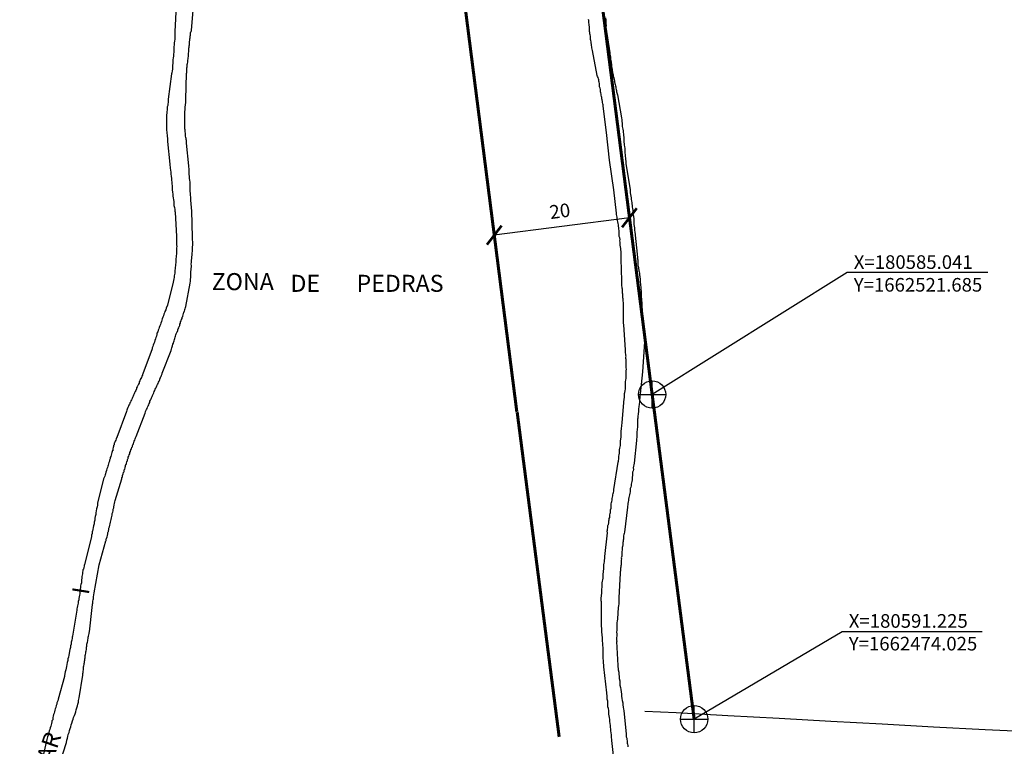
# Model space of a CAD drawing. Units: millimetres. Extents: x 178320 to 180858, y 1662355 to 1664597.
# Drawn here: x 180492 to 180637, y 1662470 to 1662577 of the extents above; entities that cross this region are included whole.
import ezdxf
from ezdxf.enums import TextEntityAlignment as Align

# ---------------------------------------------------------------- set-up
doc = ezdxf.new("R2010")
doc.units = ezdxf.units.MM
doc.header["$LTSCALE"] = 5
doc.header["$PDMODE"] = 2
doc.header["$PDSIZE"] = 2
doc.layers.get('0').update_dxf_attribs({"plot": 0})
for name, color, linetype in [('Coordenadas', 7, 'Continuous'), ('V-LOTE', 1, 'Continuous'), ('V-NOME_DOS_LOGRADOUROS', 7, 'Continuous'), ('V-REFERENCIA', 2, 'Continuous')]:
    doc.layers.add(name, color=color, linetype=linetype)
doc.layers.add('Traçado_Viário', color=7, linetype='Continuous', lineweight=60)
doc.styles.get("Standard").update_dxf_attribs({"font": 'ARIAL.TTF', "height": 2})
doc.dimstyles.new('ISO-25', dxfattribs={"dimtxt": 2.5, "dimasz": 2.5, "dimexe": 1.25, "dimexo": 0.625, "dimgap": 1, "dimtad": 1, "dimtxsty": 'Standard', "dimblk": 'ARCHTICK', "dimcen": 0, "dimadec": 0, "dimazin": 0, "dimtfac": 1, "dimtmove": 0, "dimatfit": 3, "dimldrblk": 'ARCHTICK', "dimfxl": 0, "dimarcsym": 0})

# ---------------------------------------------------------------- blocks, each defined once
blk = doc.blocks.new('_ArchTick')
at = {"color": 0, "const_width": 0.15}
blk.add_lwpolyline([(-0.5, -0.5), (0.5, 0.5)], dxfattribs=at)
blk = doc.blocks.new('*D346')
at = {"layer": 'Coordenadas', "color": 0, "lineweight": -2}
for p, q in [((180582.73, 1662539.65), (180581.55, 1662548.85)), ((180581.71, 1662547.62), (180561.87, 1662545.07)), ((180562.9, 1662537.1), (180561.71, 1662546.31))]:
    blk.add_line(p, q, dxfattribs=at)
at = {"layer": 'Defpoints', "color": 0}
for p in [(180561.87, 1662545.07), (180582.81, 1662539.03), (180562.98, 1662536.48)]:
    blk.add_point(p, dxfattribs=at)
at = {"layer": 'Coordenadas', "color": 0, "lineweight": -2, "xscale": 2.5, "yscale": 2.5, "zscale": 2.5}
for p, rotation in [((180581.71, 1662547.62), 7.318560926597551), ((180561.87, 1662545.07), 187.3185609265975)]:
    blk.add_blockref('_ArchTick', p, dxfattribs=dict(at, rotation=rotation))
at = {"layer": 'Coordenadas', "color": 0, "insert": (180571.53, 1662548.35), "char_height": 2, "attachment_point": 5, "rotation": 7.3186}
blk.add_mtext('20', dxfattribs=at)

msp = doc.modelspace()

# ---------------------------------------------------------------- linework, layer by layer
for centre in [(180585.04084, 1662521.68552), (180591.22563, 1662474.02514)]:
    msp.add_circle(centre, 2)
at = {"layer": 'Coordenadas'}
for p, q in [((180613.67253, 1662539.58058), (180585.04084, 1662521.68552)), ((180634.34898, 1662539.58058), (180613.67253, 1662539.58058)), ((180612.95834, 1662486.86759), (180591.22563, 1662474.02514)), ((180633.535, 1662486.86759), (180612.95834, 1662486.86759))]:
    msp.add_line(p, q, dxfattribs=at)
for p in [(180585.04084, 1662521.68552), (180591.22563, 1662474.02514)]:
    msp.add_point(p, dxfattribs=at)
at = {"layer": 'Traçado_Viário'}
for p, q in [((180573.1889, 1662613.96718), (180585.04084, 1662521.68552)), ((180556.35326, 1662588.04969), (180565.20377, 1662519.1378)), ((180585.04084, 1662521.68552), (180591.22563, 1662474.02514)), ((180565.20714, 1662519.11174), (180571.39193, 1662471.45136))]:
    msp.add_line(p, q, dxfattribs=at)
at = {"layer": 'V-LOTE'}
msp.add_lwpolyline([(180641.51, 1662472.1), (180633.95, 1662472.46), (180626.39, 1662472.85), (180618.83, 1662473.27), (180611.27, 1662473.69), (180603.71, 1662474.11), (180596.15, 1662474.53), (180588.59, 1662474.95), (180583.99, 1662475.14)], dxfattribs=at)
at = {"layer": 'V-REFERENCIA'}
for points in [[(180515.16, 1662578.71), (180514.98, 1662574.95), (180514.96, 1662574.64), (180514.94, 1662574.39), (180514.94, 1662574.09), (180514.94, 1662573.83), (180514.9, 1662573.53), (180514.88, 1662573.28), (180514.85, 1662573.02), (180514.83, 1662572.72), (180514.81, 1662572.47), (180514.81, 1662572.17), (180514.81, 1662571.91), (180514.77, 1662571.62), (180514.75, 1662571.36)], [(180517.07, 1662554.26), (180517.07, 1662554.52), (180517.05, 1662554.81), (180517.03, 1662555.11), (180517.03, 1662555.26), (180516.69, 1662558.59), (180516.69, 1662558.78), (180516.65, 1662558.95), (180516.6, 1662559.12), (180516.6, 1662559.25), (180516.56, 1662559.4), (180516.54, 1662559.59), (180516.52, 1662559.76), (180516.52, 1662559.89), (180516.52, 1662560.06), (180516.47, 1662560.23), (180516.47, 1662560.4), (180516.47, 1662560.53), (180516.45, 1662560.7), (180516.45, 1662560.87), (180516.43, 1662561.04), (180516.43, 1662561.17), (180516.43, 1662561.34), (180516.43, 1662561.51), (180516.45, 1662561.68), (180516.43, 1662561.81), (180516.43, 1662561.98), (180516.43, 1662562.15), (180516.43, 1662562.32), (180516.43, 1662562.45), (180516.43, 1662562.62), (180516.43, 1662562.79), (180516.45, 1662563.17), (180516.47, 1662563.51), (180516.5, 1662563.85), (180516.52, 1662564.2), (180516.56, 1662564.54), (180516.56, 1662564.88), (180516.56, 1662564.98), (180516.68, 1662568.78), (180516.73, 1662568.97), (180516.73, 1662569.14), (180516.73, 1662569.31), (180516.73, 1662569.48), (180516.73, 1662569.65), (180516.75, 1662569.76), (180516.79, 1662569.95), (180516.79, 1662570.12), (180516.81, 1662570.29), (180516.86, 1662570.46), (180516.86, 1662570.63), (180516.88, 1662570.76), (180516.92, 1662570.93), (180516.94, 1662571.1), (180516.99, 1662571.27), (180516.99, 1662571.44), (180516.99, 1662571.62), (180516.99, 1662571.79), (180517.01, 1662572), (180517.03, 1662572.17), (180517.03, 1662572.34), (180517.03, 1662572.51), (180517.05, 1662572.68), (180517.07, 1662572.85), (180517.09, 1662573.02), (180517.12, 1662573.19), (180517.12, 1662573.36), (180517.12, 1662573.53), (180517.14, 1662573.66), (180517.18, 1662573.88), (180517.2, 1662574.05), (180517.2, 1662574.26), (180517.24, 1662574.43), (180517.26, 1662574.6), (180517.28, 1662574.77), (180517.28, 1662574.83), (180517.31, 1662574.85), (180517.35, 1662574.94), (180517.42, 1662575.09), (180517.7, 1662578.7)], [(180579.42, 1662551.74), (180578.81, 1662556.06), (180578.34, 1662560.16), (180577.87, 1662564), (180577.84, 1662564.2), (180577.81, 1662564.37), (180577.77, 1662564.54), (180577.75, 1662564.71), (180577.71, 1662564.92), (180577.68, 1662565.09), (180577.66, 1662565.26), (180577.6, 1662565.43), (180577.58, 1662565.6), (180577.58, 1662565.77), (180577.53, 1662565.94), (180577.49, 1662566.11), (180577.45, 1662566.29), (180577.45, 1662566.46), (180577.41, 1662566.63), (180577.34, 1662566.84), (180577.32, 1662567.01), (180577.32, 1662567.18), (180577.3, 1662567.35), (180577.26, 1662567.52), (180577.22, 1662567.69), (180577.2, 1662567.86), (180577.17, 1662568.03), (180577.13, 1662568.2), (180577.05, 1662568.37), (180576.99, 1662568.52), (180576.31, 1662572.18), (180576.26, 1662572.38), (180576.21, 1662572.55), (180576.17, 1662572.72), (180576.13, 1662572.89), (180576.13, 1662573.07), (180576.11, 1662573.28), (180576.08, 1662573.45), (180576.04, 1662573.62), (180576.02, 1662573.79), (180576, 1662573.96), (180576, 1662574.13), (180576, 1662574.3), (180575.96, 1662574.47), (180575.91, 1662574.64), (180575.91, 1662574.81), (180575.87, 1662574.98), (180575.87, 1662575.15), (180575.87, 1662575.33), (180575.87, 1662575.5), (180575.85, 1662575.67), (180575.81, 1662575.88), (180575.79, 1662576.05), (180575.77, 1662576.22), (180575.75, 1662576.39), (180575.75, 1662576.56), (180575.72, 1662576.73)], [(180578.2, 1662576.95), (180578.24, 1662576.65), (180578.26, 1662576.39), (180578.26, 1662576.09), (180578.28, 1662575.84), (180578.26, 1662575.6), (180578.83, 1662571.81), (180578.82, 1662571.7), (180578.86, 1662571.62), (180578.88, 1662571.44), (180578.92, 1662571.23), (180578.94, 1662571.06), (180578.94, 1662570.89), (180578.98, 1662570.72), (180579.01, 1662570.51), (180579.03, 1662570.34), (180579.07, 1662570.17), (180579.07, 1662570), (180579.09, 1662569.78), (180579.13, 1662569.61)], [(180514.75, 1662571.36), (180514.7, 1662571.1), (180514.68, 1662570.81), (180514.66, 1662570.55), (180514.66, 1662570.25), (180514.62, 1662570), (180514.6, 1662569.74), (180514.6, 1662569.44), (180514.58, 1662569.18), (180514.51, 1662568.89), (180514.47, 1662568.74), (180514, 1662565.05), (180514, 1662564.96), (180514, 1662564.79), (180513.96, 1662564.58), (180513.94, 1662564.32), (180513.91, 1662564.11), (180513.85, 1662563.9), (180513.83, 1662563.64), (180513.81, 1662563.43), (180513.79, 1662563.22), (180513.77, 1662562.96), (180513.75, 1662562.75), (180513.75, 1662562.53), (180513.75, 1662562.32), (180513.72, 1662562.11), (180513.72, 1662561.89), (180513.75, 1662561.64), (180513.75, 1662561.42), (180513.75, 1662561.17), (180513.75, 1662560.91), (180513.75, 1662560.7), (180513.75, 1662560.44), (180513.79, 1662560.23), (180513.79, 1662560.02), (180513.83, 1662559.76), (180513.85, 1662559.55), (180513.87, 1662559.33), (180513.87, 1662559.08), (180513.87, 1662558.87), (180513.88, 1662558.84), (180514.23, 1662555.47), (180514.28, 1662554.9), (180514.34, 1662554.6), (180514.36, 1662554.3), (180514.39, 1662554), (180514.41, 1662553.71), (180514.45, 1662553.41), (180514.47, 1662553.15), (180514.51, 1662552.85), (180514.51, 1662552.6), (180514.56, 1662552.3), (180514.56, 1662552), (180514.58, 1662551.7), (180514.62, 1662551.4), (180514.66, 1662551.11), (180514.68, 1662550.81), (180514.7, 1662550.55), (180514.75, 1662550.25), (180514.79, 1662550), (180514.81, 1662549.74), (180514.83, 1662549.44), (180514.9, 1662549.14), (180514.94, 1662548.85), (180514.98, 1662548.59), (180515.03, 1662548.44), (180515.21, 1662544.88), (180515.2, 1662544.37), (180515.2, 1662544.15), (180515.2, 1662543.9), (180515.22, 1662543.64), (180515.24, 1662543.43), (180515.22, 1662543.22), (180515.22, 1662542.96), (180515.19, 1662542.75), (180515.19, 1662542.53), (180515.19, 1662542.28), (180515.15, 1662542.07), (180515.15, 1662541.85), (180515.13, 1662541.64), (180515.11, 1662541.43), (180515.11, 1662541.21), (180515.09, 1662541), (180515.07, 1662540.79), (180515.05, 1662540.57), (180515.02, 1662540.36), (180515.02, 1662540.15), (180514.98, 1662539.93), (180514.98, 1662539.72), (180514.96, 1662539.51), (180514.92, 1662539.29), (180514.88, 1662539.08), (180514.86, 1662538.87), (180514.81, 1662538.65), (180514.77, 1662538.4), (180514.73, 1662538.19), (180514.73, 1662538.16), (180513.86, 1662534.79), (180513.7, 1662534.35), (180513.62, 1662534.13), (180513.51, 1662533.88)], [(180579.13, 1662569.61), (180579.16, 1662569.44), (180579.2, 1662569.23), (180579.22, 1662569.06), (180579.24, 1662568.89), (180579.28, 1662568.74), (180579.33, 1662568.63), (180579.33, 1662568.5), (180579.35, 1662568.33), (180579.41, 1662568.14), (180579.43, 1662568.09), (180579.46, 1662568.01), (180579.46, 1662567.91), (180579.5, 1662567.74), (180579.52, 1662567.6), (180579.54, 1662567.56), (180579.58, 1662567.35), (180579.6, 1662567.18), (180579.65, 1662567.01), (180579.71, 1662566.84), (180579.71, 1662566.73), (180579.73, 1662566.63), (180579.77, 1662566.46), (180579.84, 1662566.29), (180579.84, 1662566.11), (180579.88, 1662565.94), (180579.92, 1662565.79), (180579.97, 1662565.67), (180580.54, 1662562.27), (180580.58, 1662562.02), (180580.6, 1662561.77), (180580.65, 1662561.51), (180580.65, 1662561.3), (180580.67, 1662561.04), (180580.71, 1662560.83), (180580.75, 1662560.61), (180580.78, 1662560.36), (180580.78, 1662560.15), (180580.82, 1662559.93), (180580.84, 1662559.68), (180580.88, 1662559.46), (180580.91, 1662559.21), (180580.91, 1662558.95), (180580.91, 1662558.74), (180580.95, 1662558.48), (180580.95, 1662558.27), (180581.01, 1662558.06), (180581.03, 1662557.8), (180581.03, 1662557.59), (180581.03, 1662557.37), (180581.05, 1662557.12), (180581.07, 1662556.9), (180581.1, 1662556.65), (180581.14, 1662556.39), (180581.16, 1662556.18), (180581.18, 1662555.92), (180581.2, 1662555.71), (180581.21, 1662555.52), (180581.82, 1662551.79), (180581.84, 1662551.7), (180581.84, 1662551.53), (180581.84, 1662551.28), (180581.88, 1662551.06), (180581.93, 1662550.81), (180581.97, 1662550.55), (180581.97, 1662550.34), (180582.01, 1662550.08), (180582.05, 1662549.87), (180582.08, 1662549.66), (180582.1, 1662549.4), (180582.14, 1662549.19), (180582.18, 1662548.97), (180582.23, 1662548.72), (180582.23, 1662548.5), (180582.25, 1662548.25), (180582.27, 1662548.12), (180582.29, 1662548.07), (180582.27, 1662547.99), (180582.29, 1662547.91), (180582.31, 1662547.78), (180582.36, 1662547.52), (180582.36, 1662547.31), (180582.36, 1662547.1), (180582.38, 1662546.84), (180582.38, 1662546.63), (180582.42, 1662546.41), (180582.46, 1662546.16), (180582.46, 1662545.95), (180582.48, 1662545.73), (180582.49, 1662545.58), (180582.9, 1662541.78), (180582.91, 1662541.6), (180582.93, 1662541.43), (180582.93, 1662541.3), (180582.93, 1662541.13), (180582.97, 1662540.96), (180582.97, 1662540.79), (180582.97, 1662540.66), (180583.01, 1662540.49), (180583.04, 1662540.32), (180583.04, 1662540.15)], [(180512.83, 1662524.05), (180512.85, 1662524.16), (180512.89, 1662524.33), (180512.98, 1662524.41), (180513.02, 1662524.54), (180513.08, 1662524.71), (180513.11, 1662524.82), (180514.42, 1662528.15), (180514.43, 1662528.23), (180514.45, 1662528.34), (180514.51, 1662528.51), (180514.58, 1662528.68), (180514.64, 1662528.85), (180514.68, 1662529.06), (180514.77, 1662529.23), (180514.77, 1662529.33), (180514.79, 1662529.4), (180514.85, 1662529.57), (180514.9, 1662529.74), (180514.94, 1662529.91), (180515, 1662530.08), (180515.07, 1662530.25), (180515.13, 1662530.42), (180515.17, 1662530.6), (180515.26, 1662530.77), (180515.34, 1662530.98), (180515.39, 1662531), (180515.41, 1662531.15), (180515.47, 1662531.32), (180515.54, 1662531.49), (180515.6, 1662531.66), (180515.65, 1662531.7), (180515.67, 1662531.83), (180515.69, 1662532), (180515.77, 1662532.17), (180515.81, 1662532.34), (180515.9, 1662532.51), (180515.94, 1662532.68), (180516.03, 1662532.86), (180516.05, 1662533.03), (180516.13, 1662533.13), (180516.13, 1662533.2), (180516.18, 1662533.37), (180516.24, 1662533.58), (180516.28, 1662533.75), (180516.32, 1662533.79), (180516.32, 1662533.88), (180516.37, 1662533.92), (180516.41, 1662534.09), (180516.43, 1662534.19), (180516.47, 1662534.26), (180516.52, 1662534.43), (180516.56, 1662534.58), (180517.22, 1662538.02), (180517.24, 1662538.31), (180517.26, 1662538.61), (180517.29, 1662538.87), (180517.29, 1662539.17), (180517.31, 1662539.46), (180517.31, 1662539.72), (180517.35, 1662539.98), (180517.37, 1662540.27), (180517.41, 1662540.36), (180517.39, 1662540.57), (180517.37, 1662540.87), (180517.41, 1662541.06), (180517.43, 1662541.38), (180517.45, 1662541.64), (180517.48, 1662541.89), (180517.5, 1662542.15), (180517.5, 1662542.45), (180517.54, 1662542.73), (180517.54, 1662543.09), (180517.56, 1662543.34), (180517.58, 1662543.6), (180517.58, 1662543.86), (180517.58, 1662544.11), (180517.56, 1662544.37), (180517.54, 1662544.67), (180517.54, 1662544.73), (180517.46, 1662548.69), (180517.43, 1662549.02), (180517.41, 1662549.27), (180517.37, 1662549.53), (180517.35, 1662549.83), (180517.33, 1662550.08), (180517.33, 1662550.38), (180517.31, 1662550.64), (180517.28, 1662550.93), (180517.24, 1662551.23), (180517.22, 1662551.49), (180517.22, 1662551.79), (180517.2, 1662552.04), (180517.2, 1662552.3), (180517.2, 1662552.56), (180517.2, 1662552.85), (180517.16, 1662553.15), (180517.11, 1662553.41), (180517.11, 1662553.71), (180517.07, 1662553.96), (180517.07, 1662554.26)], [(180580.35, 1662544.45), (180580.29, 1662544.67), (180580.22, 1662544.88), (180580.22, 1662545.09), (180580.22, 1662545.31), (180580.22, 1662545.52), (180580.2, 1662545.73), (180580.16, 1662545.95), (180580.16, 1662546.16), (180580.1, 1662546.37), (180580.1, 1662546.59), (180580.05, 1662546.8), (180580.01, 1662547.01), (180579.94, 1662547.22), (180579.92, 1662547.48), (180579.92, 1662547.69), (180579.88, 1662547.91), (180579.84, 1662548.12), (180579.8, 1662548.31), (180579.42, 1662551.74)], [(180580.27, 1662513.28), (180580.27, 1662513.54), (180580.31, 1662513.79), (180580.35, 1662514.01), (180580.39, 1662514.22), (180580.39, 1662514.43), (180580.39, 1662514.65), (180580.41, 1662514.84), (180580.46, 1662515.16), (180580.48, 1662515.42), (180580.5, 1662515.63), (180580.52, 1662515.84), (180580.52, 1662516.1), (180580.52, 1662516.35), (180580.54, 1662516.57), (180580.56, 1662516.78), (180580.6, 1662516.99), (180580.6, 1662517.21), (180580.65, 1662517.42), (180580.67, 1662517.52), (180580.96, 1662521.08), (180580.97, 1662521.17), (180580.99, 1662521.34), (180580.99, 1662521.56), (180580.99, 1662521.81), (180581.03, 1662521.96), (180581.07, 1662522.24), (180581.12, 1662522.49), (180581.12, 1662522.71), (180581.12, 1662522.92), (180581.14, 1662523.13), (180581.16, 1662523.35), (180581.16, 1662523.56), (180581.18, 1662523.82), (180581.22, 1662524.03), (180581.25, 1662524.24), (180581.25, 1662524.5), (180581.25, 1662524.71), (180581.25, 1662524.92), (180581.25, 1662525.14), (180581.27, 1662525.39), (180581.25, 1662525.61), (180581.25, 1662525.82), (180581.25, 1662526.08), (180581.25, 1662526.63), (180581.22, 1662526.8), (180581.2, 1662526.97), (180581.2, 1662527.14), (180581.22, 1662527.31), (180581.18, 1662527.41), (180581.16, 1662527.99), (180581.16, 1662528.23), (180580.88, 1662531.93), (180580.86, 1662532.17), (180580.86, 1662532.39), (180580.86, 1662532.6), (180580.84, 1662532.81), (180580.84, 1662533.03), (180580.82, 1662533.24), (180580.82, 1662533.79), (180580.82, 1662533.96), (180580.84, 1662534.13), (180580.84, 1662534.3), (180580.82, 1662534.48), (180580.82, 1662534.65), (180580.82, 1662534.82), (180580.82, 1662534.99), (180580.82, 1662535.2), (180580.8, 1662535.37), (180580.78, 1662535.54), (180580.78, 1662535.71), (180580.75, 1662535.88), (180580.75, 1662536.05), (180580.73, 1662536.22), (180580.73, 1662536.39), (180580.71, 1662536.56), (180580.71, 1662536.74), (180580.71, 1662536.91), (180580.71, 1662537.12), (180580.67, 1662537.29), (180580.65, 1662537.46), (180580.61, 1662537.63), (180580.61, 1662537.8), (180580.61, 1662537.97), (180580.61, 1662538.14), (180580.61, 1662538.31), (180580.61, 1662538.42), (180580.49, 1662541.56), (180580.5, 1662541.81), (180580.5, 1662542.02), (180580.48, 1662542.24), (180580.48, 1662542.45), (180580.48, 1662542.66), (180580.46, 1662542.92), (180580.43, 1662543.13), (180580.39, 1662543.34), (180580.35, 1662543.6), (180580.35, 1662543.81), (180580.35, 1662544.03), (180580.33, 1662544.24), (180580.35, 1662544.45)], [(180583.04, 1662540.15), (180583.08, 1662540.02), (180583.1, 1662539.85), (180583.14, 1662539.68), (180583.17, 1662539.51), (180583.19, 1662539.38), (180583.21, 1662539.21), (180583.23, 1662539.04), (180583.25, 1662538.87), (180583.27, 1662538.74), (180583.29, 1662538.57), (180583.29, 1662538.4), (180583.29, 1662538.23), (180583.29, 1662538.1), (180583.33, 1662537.93), (180583.33, 1662537.84), (180583.38, 1662537.33), (180583.4, 1662537.08), (180583.42, 1662536.86), (180583.42, 1662536.61), (180583.46, 1662536.35), (180583.46, 1662536.14), (180583.46, 1662535.88), (180583.47, 1662535.82), (180583.66, 1662531.8), (180583.7, 1662531.53), (180583.76, 1662531.28), (180583.8, 1662531.06), (180583.85, 1662530.81), (180583.87, 1662530.55), (180583.89, 1662530.34), (180583.89, 1662530.08), (180583.91, 1662529.87), (180583.91, 1662529.66), (180583.91, 1662529.4), (180583.61, 1662525.02), (180583.2, 1662520.87), (180583.17, 1662520.66), (180583.17, 1662520.49), (180583.14, 1662520.32), (180583.14, 1662520.15), (180583.1, 1662519.98), (180583.08, 1662519.81), (180583.06, 1662519.64), (180583.04, 1662519.47), (180583.04, 1662519.3), (180583.04, 1662519.12), (180583.01, 1662518.91), (180582.99, 1662518.74), (180582.97, 1662518.57), (180582.93, 1662518.4), (180582.93, 1662518.23), (180582.91, 1662518.06), (180582.89, 1662517.89), (180582.89, 1662517.72), (180582.89, 1662517.55), (180582.91, 1662517.38), (180582.89, 1662517.21), (180582.89, 1662517.04), (180582.89, 1662516.82), (180582.86, 1662516.65), (180582.84, 1662516.44), (180582.82, 1662516.27), (180582.82, 1662516.1), (180582.82, 1662515.93), (180582.82, 1662515.76), (180582.8, 1662515.54), (180582.78, 1662515.37), (180582.76, 1662515.16), (180582.74, 1662514.99), (180582.74, 1662514.92), (180582.43, 1662511.61), (180582.38, 1662511.36), (180582.33, 1662511.15), (180582.27, 1662510.94), (180582.29, 1662510.68), (180582.25, 1662510.47), (180582.18, 1662510.26), (180582.18, 1662510), (180582.16, 1662509.79), (180582.12, 1662509.57), (180582.1, 1662509.36), (180582.1, 1662509.15), (180582.08, 1662508.93), (180582.01, 1662508.72), (180581.97, 1662508.51), (180581.95, 1662508.29), (180581.91, 1662508.08), (180581.84, 1662507.87), (180581.84, 1662507.65), (180581.8, 1662507.4), (180581.76, 1662507.19), (180581.72, 1662506.97), (180581.69, 1662506.76), (180581.65, 1662506.55), (180581.59, 1662506.33), (180581.59, 1662506.12), (180581.52, 1662505.91), (180581.46, 1662505.69), (180581.46, 1662505.48), (180581.44, 1662505.27)], [(180513.51, 1662533.88), (180513.45, 1662533.67), (180513.32, 1662533.45), (180513.28, 1662533.24), (180513.19, 1662533.03), (180513.11, 1662532.81), (180513.06, 1662532.6), (180512.98, 1662532.39), (180512.89, 1662532.17), (180512.85, 1662531.96), (180512.74, 1662531.75), (180512.68, 1662531.53), (180512.6, 1662531.32), (180512.53, 1662531.11), (180512.47, 1662530.89), (180512.34, 1662530.68), (180512.3, 1662530.47), (180512.25, 1662530.25), (180512.17, 1662530.04), (180512.1, 1662529.83), (180512.02, 1662529.61), (180511.95, 1662529.36), (180511.87, 1662529.15), (180511.8, 1662528.93), (180511.74, 1662528.72), (180511.63, 1662528.51), (180511.62, 1662528.4), (180510.25, 1662524.73), (180510.23, 1662524.63), (180510.19, 1662524.54), (180510.12, 1662524.37), (180510.04, 1662524.2), (180509.97, 1662524.03), (180509.87, 1662523.86), (180509.84, 1662523.69), (180509.74, 1662523.52), (180509.7, 1662523.35), (180509.61, 1662523.18), (180509.52, 1662523.01), (180509.44, 1662522.83), (180509.35, 1662522.66), (180509.33, 1662522.49), (180509.23, 1662522.28), (180509.12, 1662522.11), (180509.05, 1662521.94), (180508.97, 1662521.77), (180508.91, 1662521.6), (180508.84, 1662521.43), (180508.73, 1662521.26), (180508.69, 1662521.09), (180508.59, 1662520.92), (180508.52, 1662520.75), (180508.44, 1662520.57), (180508.37, 1662520.47), (180508.35, 1662520.36), (180508.29, 1662520.27), (180508.22, 1662520.11), (180508.14, 1662519.97), (180508.05, 1662519.78), (180507.95, 1662519.55), (180507.92, 1662519.38), (180507.86, 1662519.21), (180507.86, 1662519.19), (180506.42, 1662515.39), (180506.43, 1662515.33), (180506.33, 1662515.28), (180506.33, 1662515.16), (180506.28, 1662514.99), (180506.2, 1662514.82), (180506.11, 1662514.6), (180506.07, 1662514.54), (180506.07, 1662514.43), (180506.05, 1662514.35), (180506.03, 1662514.28), (180506.01, 1662514.26), (180505.94, 1662514.18), (180505.94, 1662514.05), (180505.92, 1662513.88), (180505.86, 1662513.71), (180505.86, 1662513.54), (180505.86, 1662513.43), (180505.77, 1662513.39), (180505.75, 1662513.33), (180505.73, 1662513.16), (180505.66, 1662512.98), (180505.6, 1662512.77), (180505.56, 1662512.6), (180505.47, 1662512.43), (180505.45, 1662512.26), (180505.43, 1662512.13), (180505.37, 1662512.05), (180505.35, 1662512.02), (180505.35, 1662511.88), (180505.28, 1662511.71), (180505.22, 1662511.53), (180505.17, 1662511.32), (180505.11, 1662511.15), (180505.05, 1662510.98), (180504.96, 1662510.77), (180504.94, 1662510.6), (180504.92, 1662510.49)], [(180505.52, 1662502.92), (180505.56, 1662503.13), (180505.62, 1662503.35), (180505.64, 1662503.56), (180505.69, 1662503.77), (180505.75, 1662503.99), (180505.77, 1662504.2), (180505.84, 1662504.41), (180505.9, 1662504.63), (180505.92, 1662504.84), (180505.99, 1662505.05), (180505.99, 1662505.27), (180506.03, 1662505.41), (180506.07, 1662505.48), (180506.11, 1662505.69), (180506.15, 1662505.91), (180506.2, 1662506.1), (180507.16, 1662509.28), (180507.18, 1662509.49), (180507.27, 1662509.55), (180507.27, 1662509.66), (180507.27, 1662509.72), (180507.29, 1662509.81), (180507.37, 1662510.04), (180507.41, 1662510.21), (180507.44, 1662510.28), (180507.48, 1662510.28), (180507.5, 1662510.38), (180507.52, 1662510.55), (180507.54, 1662510.62), (180507.6, 1662510.72), (180507.65, 1662510.9), (180507.67, 1662511.07), (180507.71, 1662511.11), (180507.73, 1662511.24), (180507.77, 1662511.41), (180507.84, 1662511.47), (180507.86, 1662511.62), (180507.9, 1662511.79), (180507.92, 1662511.83), (180507.97, 1662511.9), (180507.99, 1662511.96), (180508.01, 1662512.13), (180508.05, 1662512.24), (180508.12, 1662512.3), (180508.12, 1662512.47), (180508.22, 1662512.64), (180508.25, 1662512.81), (180508.35, 1662512.98), (180508.37, 1662513.16), (180508.44, 1662513.33), (180508.5, 1662513.54), (180508.61, 1662513.71), (180508.63, 1662513.88), (180508.63, 1662513.94), (180508.69, 1662513.96), (180508.73, 1662514.05), (180508.76, 1662514.22), (180508.86, 1662514.39), (180508.89, 1662514.41), (180508.89, 1662514.56), (180508.95, 1662514.66), (180509.01, 1662514.82), (180509.08, 1662514.99), (180509.14, 1662515.16), (180509.2, 1662515.33), (180509.27, 1662515.5), (180509.27, 1662515.52), (180510.58, 1662518.92), (180510.63, 1662519.12), (180510.63, 1662519.21), (180510.72, 1662519.3), (180510.76, 1662519.36), (180510.8, 1662519.47), (180510.89, 1662519.64), (180510.95, 1662519.81), (180511.02, 1662520.02), (180511.15, 1662520.19), (180511.17, 1662520.36), (180511.27, 1662520.53), (180511.31, 1662520.7), (180511.4, 1662520.87), (180511.46, 1662521.04), (180511.55, 1662521.21), (180511.63, 1662521.38), (180511.68, 1662521.56), (180511.78, 1662521.73), (180511.89, 1662521.94), (180511.93, 1662522.11), (180512, 1662522.28), (180512.08, 1662522.45), (180512.15, 1662522.62), (180512.25, 1662522.79), (180512.34, 1662522.96), (180512.4, 1662523.13), (180512.51, 1662523.3), (180512.55, 1662523.47), (180512.64, 1662523.64), (180512.74, 1662523.82), (180512.77, 1662523.99), (180512.83, 1662524.05)], [(180577.81, 1662484.8), (180577.81, 1662485.01), (180577.79, 1662485.23), (180577.75, 1662485.44), (180577.75, 1662485.65), (180577.75, 1662485.87), (180577.75, 1662486.08), (180577.73, 1662486.29), (180577.71, 1662486.5), (180577.68, 1662486.76), (180577.66, 1662486.97), (180577.66, 1662487.19), (180577.64, 1662487.4), (180577.62, 1662487.61), (180577.62, 1662487.83), (180577.62, 1662487.93), (180577.59, 1662491.23), (180577.58, 1662491.41), (180577.58, 1662491.58), (180577.58, 1662491.75), (180577.58, 1662491.92), (180577.6, 1662492.03), (180577.6, 1662492.22), (180577.64, 1662492.49), (180577.64, 1662492.55), (180577.68, 1662492.94), (180577.68, 1662493.16), (180577.71, 1662493.37), (180577.71, 1662493.58), (180577.71, 1662493.84), (180577.73, 1662494.05), (180577.77, 1662494.27), (180577.79, 1662494.48), (180577.84, 1662494.73), (180577.84, 1662494.95), (180577.84, 1662495.16), (180577.86, 1662495.37), (180577.9, 1662495.59), (180577.92, 1662495.8), (180577.96, 1662496.06), (180577.96, 1662496.27), (180577.96, 1662496.48), (180577.98, 1662496.7), (180578, 1662496.91), (180578.07, 1662497.12), (180578.07, 1662497.38), (180578.09, 1662497.59), (180578.09, 1662497.8), (180578.09, 1662497.91), (180578.47, 1662501.4), (180578.43, 1662501.6), (180578.47, 1662501.77), (180578.49, 1662501.94), (180578.56, 1662502.11), (180578.56, 1662502.28), (180578.56, 1662502.45), (180578.6, 1662502.56), (180578.62, 1662502.58), (180578.62, 1662502.62), (180578.65, 1662502.71), (180578.67, 1662502.79), (180578.69, 1662502.96), (180578.69, 1662503.13), (180578.73, 1662503.31), (180578.75, 1662503.48), (180578.82, 1662503.65), (180578.82, 1662503.86), (180578.86, 1662504.03), (180578.9, 1662504.2), (180578.94, 1662504.37), (180578.94, 1662504.54), (180578.94, 1662504.71), (180578.94, 1662504.82), (180578.99, 1662504.84), (180579.01, 1662505.01), (180579.03, 1662505.18), (180579.03, 1662505.35), (180579.03, 1662505.52), (180579.05, 1662505.63), (180579.09, 1662505.82), (180579.13, 1662505.99), (180579.16, 1662506.16), (180579.16, 1662506.33), (180579.18, 1662506.44), (180579.24, 1662506.63), (180579.29, 1662506.8), (180579.29, 1662506.97), (180579.33, 1662507.14), (180579.37, 1662507.31), (180579.41, 1662507.48), (180579.41, 1662507.65), (180579.42, 1662507.76), (180580.08, 1662511.73), (180580.1, 1662511.88), (180580.12, 1662511.96), (180580.14, 1662512.22), (180580.14, 1662512.43), (180580.14, 1662512.64), (180580.2, 1662512.81), (180580.24, 1662513.07), (180580.27, 1662513.28)], [(180504.92, 1662510.49), (180504.88, 1662510.43), (180504.81, 1662510.26), (180504.77, 1662510.04), (180504.71, 1662509.87), (180504.66, 1662509.7), (180504.56, 1662509.49), (180504.47, 1662509.29), (180503.61, 1662505.73), (180503.6, 1662505.44), (180503.55, 1662505.18), (180503.47, 1662504.88), (180503.43, 1662504.63), (180503.36, 1662504.33), (180503.34, 1662504.07), (180503.25, 1662503.77), (180503.21, 1662503.52), (180503.19, 1662503.26), (180503.13, 1662502.96), (180503.09, 1662502.71), (180503.02, 1662502.41), (180502.96, 1662502.15), (180502.94, 1662501.86), (180502.85, 1662501.6), (180502.83, 1662501.6), (180502.83, 1662501.34), (180502.83, 1662501.23), (180502.75, 1662501.17), (180502.72, 1662501.05), (180502.7, 1662500.79), (180501.69, 1662496.72), (180501.7, 1662496.69), (180501.66, 1662496.61), (180501.63, 1662496.48), (180501.59, 1662496.27), (180501.53, 1662496.06), (180501.51, 1662495.99), (180501.47, 1662495.95), (180501.47, 1662495.8), (180501.42, 1662495.59), (180501.38, 1662495.37), (180501.34, 1662495.16), (180501.32, 1662494.95), (180501.29, 1662494.73), (180501.25, 1662494.48), (180501.25, 1662494.27), (180501.23, 1662494.05), (180501.17, 1662493.8), (180501.12, 1662493.58), (180501.1, 1662493.33), (180501.08, 1662493.11), (180501.04, 1662492.9), (180501.02, 1662492.64), (180501, 1662492.43), (180500.95, 1662492.22), (180500.91, 1662491.96), (180500.87, 1662491.75), (180500.85, 1662491.54), (180500.78, 1662491.28), (180500.74, 1662491.07), (180500.72, 1662490.85), (180500.68, 1662490.64), (180500.61, 1662490.43), (180500.59, 1662490.21), (180500.57, 1662490.02), (180499.94, 1662486.22), (180499.89, 1662486.04), (180499.89, 1662485.91), (180499.82, 1662485.61), (180499.76, 1662485.35), (180499.72, 1662485.05), (180499.65, 1662484.8), (180499.63, 1662484.54), (180499.55, 1662484.24), (180499.5, 1662483.99), (180499.46, 1662483.69), (180499.38, 1662483.43), (180499.33, 1662483.14), (180499.27, 1662482.88), (180499.23, 1662482.62), (180499.16, 1662482.33), (180499.12, 1662482.07), (180499.03, 1662481.77), (180498.99, 1662481.52), (180498.95, 1662481.26), (180498.86, 1662480.96), (180498.82, 1662480.71), (180498.78, 1662480.41), (180498.74, 1662480.3), (180497.82, 1662476.96), (180497.76, 1662476.7), (180497.65, 1662476.44), (180497.61, 1662476.23), (180497.52, 1662476.02), (180497.48, 1662475.76), (180497.39, 1662475.55), (180497.35, 1662475.33), (180497.29, 1662475.12), (180497.22, 1662474.91), (180497.18, 1662474.8), (180497.16, 1662474.69)], [(180581.44, 1662505.27), (180581.42, 1662505.16), (180580.97, 1662501.49), (180580.93, 1662501.3), (180580.88, 1662501.13), (180580.86, 1662500.96), (180580.86, 1662500.83), (180580.82, 1662500.45), (180580.8, 1662500.28), (180580.78, 1662500.11), (180580.73, 1662499.94), (180580.73, 1662499.77), (180580.73, 1662499.6), (180580.71, 1662499.38), (180580.67, 1662499.21), (180580.67, 1662499), (180580.63, 1662498.83), (180580.61, 1662498.66), (180580.61, 1662498.49), (180580.61, 1662498.32), (180580.61, 1662498.1), (180580.58, 1662497.93), (180580.52, 1662497.72), (180580.54, 1662497.55), (180580.5, 1662497.38), (180580.48, 1662497.21), (180580.48, 1662497.04), (180580.48, 1662496.87), (180580.48, 1662496.7), (180580.46, 1662496.53), (180580.46, 1662496.35), (180580.41, 1662496.18), (180580.39, 1662496.01), (180580.39, 1662495.8), (180580.37, 1662495.63), (180580.35, 1662495.48), (180580.18, 1662491.85), (180580.14, 1662491.79), (180580.14, 1662491.54), (180580.14, 1662491.28), (180580.14, 1662490.98), (180580.12, 1662490.68), (180580.07, 1662490.43), (180580.05, 1662490.13), (180580.01, 1662489.87), (180580.01, 1662489.57), (180580.01, 1662489.32), (180579.97, 1662489.02), (180579.94, 1662488.72), (180579.92, 1662488.47), (180579.88, 1662488.17), (180579.88, 1662487.91), (180579.88, 1662487.61), (180579.86, 1662487.36), (180579.86, 1662487.1), (180579.84, 1662486.8), (180579.86, 1662486.55), (180579.86, 1662486.25), (180579.84, 1662485.99), (180579.84, 1662485.69), (180579.86, 1662485.44), (180579.84, 1662485.42), (180580.02, 1662481.91), (180580.07, 1662481.26), (180580.14, 1662480.92), (180580.18, 1662480.62), (180580.22, 1662480.28), (180580.22, 1662479.98), (180580.29, 1662479.64), (180580.31, 1662479.34), (180580.33, 1662479), (180580.39, 1662478.7), (180580.44, 1662478.36), (180580.48, 1662478.06), (180580.54, 1662477.72), (180580.56, 1662477.42), (180580.61, 1662477.08), (180580.67, 1662476.78), (180580.73, 1662476.44), (180580.73, 1662476.14), (180580.8, 1662475.8), (180580.84, 1662475.5), (180580.89, 1662475.31), (180581.25, 1662471.82), (180581.25, 1662471.62), (180581.25, 1662471.45), (180581.31, 1662471.24), (180581.33, 1662471.03), (180581.37, 1662470.86), (180581.37, 1662470.69), (180581.37, 1662470.51), (180581.42, 1662470.34), (180581.48, 1662470.17), (180581.5, 1662469.96)], [(180498.03, 1662467.42), (180499.03, 1662470.62), (180499.08, 1662470.94), (180499.21, 1662471.24), (180499.23, 1662471.5), (180499.29, 1662471.79), (180499.42, 1662472.09), (180499.5, 1662472.35), (180499.59, 1662472.65), (180499.68, 1662472.9), (180499.76, 1662473.2), (180499.82, 1662473.46), (180499.93, 1662473.76), (180500.04, 1662474.01), (180500.1, 1662474.27), (180500.21, 1662474.57), (180500.31, 1662474.82), (180500.42, 1662475.12), (180500.48, 1662475.38), (180500.57, 1662475.67), (180500.68, 1662475.97), (180500.72, 1662476.23), (180500.8, 1662476.53), (180500.83, 1662476.78), (180500.91, 1662477.14), (180501.43, 1662480.51), (180501.46, 1662480.71), (180501.49, 1662480.88), (180501.51, 1662481.05), (180501.55, 1662481.26), (180501.55, 1662481.43), (180501.55, 1662481.6), (180501.57, 1662481.7), (180501.59, 1662481.86), (180501.63, 1662482.03), (180501.66, 1662482.2), (180501.68, 1662482.37), (180501.68, 1662482.54), (180501.72, 1662482.71), (180501.74, 1662482.88), (180501.78, 1662483.05), (180501.81, 1662483.22), (180501.81, 1662483.39), (180501.85, 1662483.54), (180501.89, 1662483.73), (180501.91, 1662483.9), (180501.93, 1662484.07), (180501.98, 1662484.24), (180501.98, 1662484.42), (180502, 1662484.59), (180502.02, 1662484.76), (180502.02, 1662484.93), (180502.04, 1662485.03), (180502.1, 1662485.18), (180502.13, 1662485.35), (180502.17, 1662485.52), (180502.17, 1662485.69), (180502.21, 1662485.87), (180502.25, 1662486.04), (180502.28, 1662486.21), (180502.32, 1662486.42), (180502.36, 1662486.59), (180502.38, 1662486.76), (180502.41, 1662486.87), (180502.82, 1662490.43), (180502.83, 1662490.6), (180502.85, 1662490.73), (180502.87, 1662490.9), (180502.92, 1662491.07), (180502.92, 1662491.24), (180502.94, 1662491.37), (180502.96, 1662491.54), (180503, 1662491.71), (180503.02, 1662491.88), (180503, 1662491.96), (180503.13, 1662492.56), (180503.13, 1662492.58), (180503.85, 1662496.68), (180504.83, 1662500.19), (180504.88, 1662500.23), (180504.88, 1662500.45), (180504.92, 1662500.57), (180505.01, 1662500.79), (180505.05, 1662501), (180505.13, 1662501.22), (180505.13, 1662501.43), (180505.17, 1662501.51), (180505.2, 1662501.57), (180505.22, 1662501.64), (180505.26, 1662501.86), (180505.28, 1662502.07), (180505.37, 1662502.28), (180505.39, 1662502.49), (180505.45, 1662502.71), (180505.52, 1662502.92)], [(180579.5, 1662467.34), (180579.15, 1662470.9), (180579.07, 1662471.5), (180579.07, 1662471.75), (180579.03, 1662472.01), (180578.98, 1662472.31), (180578.96, 1662472.56), (180578.94, 1662472.86), (180578.94, 1662473.12), (180578.9, 1662473.41), (180578.86, 1662473.71), (180578.82, 1662473.97), (180578.79, 1662474.27), (180578.75, 1662474.52), (180578.71, 1662474.78), (180578.69, 1662475.03), (180578.67, 1662475.29), (180578.62, 1662475.59), (180578.56, 1662475.84), (180578.56, 1662476.1), (180578.56, 1662476.36), (180578.52, 1662476.65), (180578.45, 1662476.95), (180578.43, 1662477.21), (180578.43, 1662477.51), (180578.41, 1662477.76), (180578.39, 1662477.87), (180577.94, 1662481.73), (180577.94, 1662481.98), (180577.92, 1662482.24), (180577.9, 1662482.45), (180577.9, 1662482.67), (180577.88, 1662482.88), (180577.88, 1662483.09), (180577.88, 1662483.31), (180577.88, 1662483.52), (180577.88, 1662483.73), (180577.88, 1662483.95), (180577.88, 1662484.16), (180577.86, 1662484.37), (180577.86, 1662484.59), (180577.81, 1662484.8)], [(180497.16, 1662474.69), (180497.09, 1662474.48), (180497.05, 1662474.27), (180497.03, 1662474.05), (180497.03, 1662473.94), (180496.94, 1662473.84), (180496.9, 1662473.76), (180496.9, 1662473.63), (180496.84, 1662473.41), (180496.78, 1662473.2), (180496.73, 1662472.99), (180496.65, 1662472.77), (180496.58, 1662472.52), (180496.52, 1662472.31), (180496.47, 1662472.09), (180496.39, 1662471.88), (180496.35, 1662471.67), (180496.26, 1662471.45), (180496.22, 1662471.24), (180496.16, 1662471.03), (180496.09, 1662470.81), (180496.05, 1662470.66), (180495.22, 1662466.87)]]:
    msp.add_lwpolyline(points, dxfattribs=at)

# ---------------------------------------------------------------- texts
at = {"layer": 'Coordenadas', "char_height": 2, "attachment_point": 1}
for s, insert, width in [('X=180585.041  \\PY=1662521.685', (180614.65931, 1662542.11625), 22.1391877), ('X=180591.225  \\PY=1662474.025', (180613.92889, 1662489.44589), 41.4699864)]:
    msp.add_mtext(s, dxfattribs=dict(at, insert=insert, width=width))
at = {"layer": 'V-NOME_DOS_LOGRADOUROS'}
for s, p in [('ZONA', (180520.37114, 1662536.21831)), ('DE       PEDRAS', (180531.93114, 1662535.96831))]:
    msp.add_text(s, height=2.50002, dxfattribs=at).set_placement(p, align=Align.BOTTOM_LEFT)
for s, rotation, p in [('I', 81, (180503.08, 1662492.07)), ('ADELAR', 71, (180495, 1662459.48))]:
    msp.add_text(s, height=2.50002, rotation=rotation, dxfattribs=at).set_placement(p, align=Align.BOTTOM_LEFT)

# ---------------------------------------------------------------- dimensions: what is measured, and where the dimension line sits
at = {"layer": 'Coordenadas'}
dim = msp.add_aligned_dim(p1=(180582.8134, 1662539.02879), p2=(180562.97634, 1662536.48107), distance=-8.6569, dimstyle='ISO-25', dxfattribs=at)
dim.commit()
dim.dimension.update_dxf_attribs({"geometry": '*D346', "text_midpoint": (180571.53464, 1662548.34598)})

doc.saveas('drawing.dxf')
